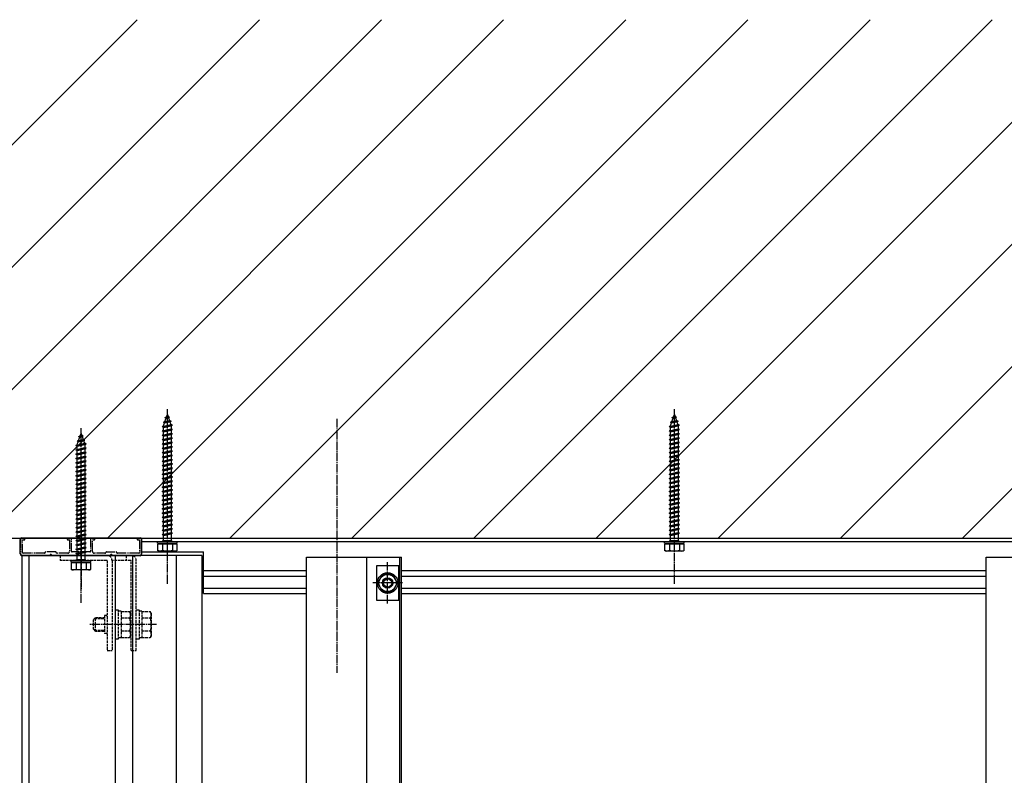
# Model space of a CAD drawing. Extents: x 0 to 22176, y 0 to 35911.
# Drawn here: x 10669 to 11238, y 11995 to 12433 of the extents above; entities that cross this region are included whole.
import ezdxf

# ---------------------------------------------------------------- set-up
doc = ezdxf.new("R2010")
doc.units = 0
for name, pattern in [('YCENTER_1', [13, 10, -1, 1, -1]), ('YDIVIDE_1', [15, 10, -1, 1, -1, 1, -1]), ('YHIDDEN_1', [4, 3, -1])]:
    doc.linetypes.add(name, pattern=pattern)
doc.layers.add('YKK_A1', color=4, linetype='CONTINUOUS')
doc.layers.add('YKK_Z1', color=7, linetype='CONTINUOUS')

msp = doc.modelspace()

# ---------------------------------------------------------------- linework, layer by layer
at = {"layer": 'YKK_A1', "linetype": 'Continuous', "ltscale": 0.5}
for p, q in [((10753.53, 12202.82), (10754, 12204.17)), ((10754, 12204.17), (10754.4, 12203.01)), ((11047.03, 12202.82), (11047.5, 12204.17)), ((11047.5, 12204.17), (11047.9, 12203.01)), ((10751.69, 12199.76), (10756.12, 12200.31)), ((10751.69, 12199.76), (10752.6, 12200.11)), ((10751.69, 12199.76), (10752.32, 12199.3)), ((10751.75, 12197.64), (10752.32, 12199.3)), ((10751.75, 12197.42), (10756.25, 12198.42)), ((10752.32, 12199.3), (10755.44, 12199.99)), ((10752.59, 12202.37), (10753.53, 12202.82)), ((10752.59, 12202.37), (10755.3, 12202.71)), ((10752.59, 12202.37), (10753.25, 12202.01)), ((10752.6, 12200.11), (10753.25, 12202.01)), ((10752.6, 12200.11), (10755.2, 12200.69)), ((10753.25, 12202.01), (10754.64, 12202.31)), ((10753.53, 12202.82), (10754.4, 12203.01)), ((10755.3, 12202.71), (10754.4, 12203.01)), ((10755.3, 12202.71), (10754.64, 12202.31)), ((10754.64, 12202.31), (10755.2, 12200.69)), ((10756.12, 12200.31), (10755.2, 12200.69)), ((10756.12, 12200.31), (10755.44, 12199.99)), ((10755.44, 12199.99), (10756, 12198.37)), ((10757, 12197.92), (10756.25, 12198.42)), ((11045.19, 12199.76), (11049.62, 12200.31)), ((11045.19, 12199.76), (11046.1, 12200.11)), ((11045.19, 12199.76), (11045.82, 12199.3)), ((11045.25, 12197.64), (11045.82, 12199.3)), ((11045.25, 12197.42), (11049.75, 12198.42)), ((11045.82, 12199.3), (11048.94, 12199.99)), ((11046.09, 12202.37), (11047.03, 12202.82)), ((11046.09, 12202.37), (11048.8, 12202.71)), ((11046.09, 12202.37), (11046.75, 12202.01)), ((11046.1, 12200.11), (11046.75, 12202.01)), ((11046.1, 12200.11), (11048.7, 12200.69)), ((11046.75, 12202.01), (11048.14, 12202.31)), ((11047.03, 12202.82), (11047.9, 12203.01)), ((11048.8, 12202.71), (11047.9, 12203.01)), ((11048.8, 12202.71), (11048.14, 12202.31)), ((11048.14, 12202.31), (11048.7, 12200.69)), ((11049.62, 12200.31), (11048.7, 12200.69)), ((11049.62, 12200.31), (11048.94, 12199.99)), ((11048.94, 12199.99), (11049.5, 12198.37)), ((11050.5, 12197.92), (11049.75, 12198.42)), ((10703.53, 12191.92), (10704, 12193.27)), ((10704, 12193.27), (10704.4, 12192.11)), ((10751, 12197.17), (10757, 12197.92)), ((10751, 12197.17), (10751.75, 12197.42)), ((10751.75, 12196.67), (10751, 12197.17)), ((10751, 12194.67), (10757, 12195.42)), ((10751, 12194.67), (10751.75, 12194.92)), ((10751.75, 12194.17), (10751, 12194.67)), ((10751, 12192.17), (10757, 12192.92)), ((10751, 12192.17), (10751.75, 12192.42)), ((10751.75, 12196.67), (10756.25, 12197.67)), ((10751.75, 12197.42), (10751.75, 12197.64)), ((10751.75, 12194.92), (10751.75, 12196.67)), ((10751.75, 12194.92), (10756.25, 12195.92)), ((10751.75, 12194.17), (10756.25, 12195.17)), ((10751.75, 12192.42), (10751.75, 12194.17)), ((10751.75, 12192.42), (10756.25, 12193.42)), ((10751.75, 12191.67), (10756.25, 12192.67)), ((10756.24, 12197.67), (10756.25, 12197.64)), ((10756.25, 12197.67), (10757, 12197.92)), ((10756.25, 12197.64), (10756.25, 12195.92)), ((10757, 12195.42), (10756.25, 12195.92)), ((10756.25, 12195.17), (10757, 12195.42)), ((10756.25, 12195.17), (10756.25, 12193.42)), ((10757, 12192.92), (10756.25, 12193.42)), ((10756.25, 12192.67), (10757, 12192.92)), ((10756.25, 12192.67), (10756.25, 12190.92)), ((11044.5, 12197.17), (11050.5, 12197.92)), ((11044.5, 12197.17), (11045.25, 12197.42)), ((11045.25, 12196.67), (11044.5, 12197.17)), ((11044.5, 12194.67), (11050.5, 12195.42)), ((11044.5, 12194.67), (11045.25, 12194.92)), ((11045.25, 12194.17), (11044.5, 12194.67)), ((11044.5, 12192.17), (11050.5, 12192.92)), ((11044.5, 12192.17), (11045.25, 12192.42)), ((11045.25, 12196.67), (11049.75, 12197.67)), ((11045.25, 12197.42), (11045.25, 12197.64)), ((11045.25, 12194.92), (11045.25, 12196.67)), ((11045.25, 12194.92), (11049.75, 12195.92)), ((11045.25, 12194.17), (11049.75, 12195.17)), ((11045.25, 12192.42), (11045.25, 12194.17)), ((11045.25, 12192.42), (11049.75, 12193.42)), ((11045.25, 12191.67), (11049.75, 12192.67)), ((11049.74, 12197.67), (11049.75, 12197.64)), ((11049.75, 12197.67), (11050.5, 12197.92)), ((11049.75, 12197.64), (11049.75, 12195.92)), ((11050.5, 12195.42), (11049.75, 12195.92)), ((11049.75, 12195.17), (11050.5, 12195.42)), ((11049.75, 12195.17), (11049.75, 12193.42)), ((11050.5, 12192.92), (11049.75, 12193.42)), ((11049.75, 12192.67), (11050.5, 12192.92)), ((11049.75, 12192.67), (11049.75, 12190.92)), ((10701, 12186.27), (10707, 12187.02)), ((10701.69, 12188.86), (10706.12, 12189.41)), ((10701.69, 12188.86), (10702.6, 12189.21)), ((10701.69, 12188.86), (10702.32, 12188.4)), ((10701.75, 12186.74), (10702.32, 12188.4)), ((10701.75, 12186.52), (10706.25, 12187.52)), ((10701.75, 12185.77), (10706.25, 12186.77)), ((10701.75, 12186.52), (10701.75, 12186.74)), ((10702.32, 12188.4), (10705.44, 12189.09)), ((10702.59, 12191.47), (10703.53, 12191.92)), ((10702.59, 12191.47), (10705.3, 12191.81)), ((10702.59, 12191.47), (10703.25, 12191.11)), ((10702.6, 12189.21), (10703.25, 12191.11)), ((10702.6, 12189.21), (10705.2, 12189.79)), ((10703.25, 12191.11), (10704.64, 12191.41)), ((10703.53, 12191.92), (10704.4, 12192.11)), ((10705.3, 12191.81), (10704.4, 12192.11)), ((10705.3, 12191.81), (10704.64, 12191.41)), ((10704.64, 12191.41), (10705.2, 12189.79)), ((10706.12, 12189.41), (10705.2, 12189.79)), ((10706.12, 12189.41), (10705.44, 12189.09)), ((10705.44, 12189.09), (10706, 12187.47)), ((10706.24, 12186.77), (10706.25, 12186.74)), ((10707, 12187.02), (10706.25, 12187.52)), ((10706.25, 12186.77), (10707, 12187.02)), ((10706.25, 12186.74), (10706.25, 12185.02)), ((10751.75, 12191.67), (10751, 12192.17)), ((10751, 12189.67), (10757, 12190.42)), ((10751, 12189.67), (10751.75, 12189.92)), ((10751.75, 12189.17), (10751, 12189.67)), ((10751, 12187.17), (10757, 12187.92)), ((10751, 12187.17), (10751.75, 12187.42)), ((10751.75, 12186.67), (10751, 12187.17)), ((10751.75, 12189.92), (10751.75, 12191.67)), ((10751.75, 12189.92), (10756.25, 12190.92)), ((10751.75, 12189.17), (10756.25, 12190.17)), ((10751.75, 12187.42), (10751.75, 12189.17)), ((10751.75, 12187.42), (10756.25, 12188.42)), ((10751.75, 12186.67), (10756.25, 12187.67)), ((10751.75, 12184.92), (10751.75, 12186.67)), ((10757, 12190.42), (10756.25, 12190.92)), ((10756.25, 12190.17), (10757, 12190.42)), ((10756.25, 12190.17), (10756.25, 12188.42)), ((10757, 12187.92), (10756.25, 12188.42)), ((10756.25, 12187.67), (10757, 12187.92)), ((10756.25, 12187.67), (10756.25, 12185.92)), ((11045.25, 12191.67), (11044.5, 12192.17)), ((11044.5, 12189.67), (11050.5, 12190.42)), ((11044.5, 12189.67), (11045.25, 12189.92)), ((11045.25, 12189.17), (11044.5, 12189.67)), ((11044.5, 12187.17), (11050.5, 12187.92)), ((11044.5, 12187.17), (11045.25, 12187.42)), ((11045.25, 12186.67), (11044.5, 12187.17)), ((11045.25, 12189.92), (11045.25, 12191.67)), ((11045.25, 12189.92), (11049.75, 12190.92)), ((11045.25, 12189.17), (11049.75, 12190.17)), ((11045.25, 12187.42), (11045.25, 12189.17)), ((11045.25, 12187.42), (11049.75, 12188.42)), ((11045.25, 12186.67), (11049.75, 12187.67)), ((11045.25, 12184.92), (11045.25, 12186.67)), ((11050.5, 12190.42), (11049.75, 12190.92)), ((11049.75, 12190.17), (11050.5, 12190.42)), ((11049.75, 12190.17), (11049.75, 12188.42)), ((11050.5, 12187.92), (11049.75, 12188.42)), ((11049.75, 12187.67), (11050.5, 12187.92)), ((11049.75, 12187.67), (11049.75, 12185.92)), ((10701, 12186.27), (10701.75, 12186.52)), ((10701.75, 12185.77), (10701, 12186.27)), ((10701, 12183.77), (10707, 12184.52)), ((10701, 12183.77), (10701.75, 12184.02)), ((10701.75, 12183.27), (10701, 12183.77)), ((10701, 12181.27), (10707, 12182.02)), ((10701, 12181.27), (10701.75, 12181.52)), ((10701.75, 12180.77), (10701, 12181.27)), ((10701.75, 12184.02), (10701.75, 12185.77)), ((10701.75, 12184.02), (10706.25, 12185.02)), ((10701.75, 12183.27), (10706.25, 12184.27)), ((10701.75, 12181.52), (10701.75, 12183.27)), ((10701.75, 12181.52), (10706.25, 12182.52)), ((10701.75, 12180.77), (10706.25, 12181.77)), ((10707, 12184.52), (10706.25, 12185.02)), ((10706.25, 12184.27), (10707, 12184.52)), ((10706.25, 12184.27), (10706.25, 12182.52)), ((10707, 12182.02), (10706.25, 12182.52)), ((10706.25, 12181.77), (10707, 12182.02)), ((10706.25, 12181.77), (10706.25, 12180.02)), ((10751, 12184.67), (10757, 12185.42)), ((10751, 12184.67), (10751.75, 12184.92)), ((10751.75, 12184.17), (10751, 12184.67)), ((10751, 12182.17), (10757, 12182.92)), ((10751, 12182.17), (10751.75, 12182.42)), ((10751.75, 12181.67), (10751, 12182.17)), ((10751.75, 12184.92), (10756.25, 12185.92)), ((10751.75, 12184.17), (10756.25, 12185.17)), ((10751.75, 12182.42), (10751.75, 12184.17)), ((10751.75, 12182.42), (10756.25, 12183.42)), ((10751.75, 12181.67), (10756.25, 12182.67)), ((10751.75, 12179.92), (10751.75, 12181.67)), ((10751.75, 12179.92), (10756.25, 12180.92)), ((10757, 12185.42), (10756.25, 12185.92)), ((10756.25, 12185.17), (10757, 12185.42)), ((10756.25, 12185.17), (10756.25, 12183.42)), ((10757, 12182.92), (10756.25, 12183.42)), ((10756.25, 12182.67), (10757, 12182.92)), ((10756.25, 12182.67), (10756.25, 12180.92)), ((10757, 12180.42), (10756.25, 12180.92)), ((11044.5, 12184.67), (11050.5, 12185.42)), ((11044.5, 12184.67), (11045.25, 12184.92)), ((11045.25, 12184.17), (11044.5, 12184.67)), ((11044.5, 12182.17), (11050.5, 12182.92)), ((11044.5, 12182.17), (11045.25, 12182.42)), ((11045.25, 12181.67), (11044.5, 12182.17)), ((11045.25, 12184.92), (11049.75, 12185.92)), ((11045.25, 12184.17), (11049.75, 12185.17)), ((11045.25, 12182.42), (11045.25, 12184.17)), ((11045.25, 12182.42), (11049.75, 12183.42)), ((11045.25, 12181.67), (11049.75, 12182.67)), ((11045.25, 12179.92), (11045.25, 12181.67)), ((11045.25, 12179.92), (11049.75, 12180.92)), ((11050.5, 12185.42), (11049.75, 12185.92)), ((11049.75, 12185.17), (11050.5, 12185.42)), ((11049.75, 12185.17), (11049.75, 12183.42)), ((11050.5, 12182.92), (11049.75, 12183.42)), ((11049.75, 12182.67), (11050.5, 12182.92)), ((11049.75, 12182.67), (11049.75, 12180.92)), ((11050.5, 12180.42), (11049.75, 12180.92)), ((10701, 12178.77), (10707, 12179.52)), ((10701, 12178.77), (10701.75, 12179.02)), ((10701.75, 12178.27), (10701, 12178.77)), ((10701, 12176.27), (10707, 12177.02)), ((10701, 12176.27), (10701.75, 12176.52)), ((10701.75, 12175.77), (10701, 12176.27)), ((10701.75, 12179.02), (10701.75, 12180.77)), ((10701.75, 12179.02), (10706.25, 12180.02)), ((10701.75, 12178.27), (10706.25, 12179.27)), ((10701.75, 12176.52), (10701.75, 12178.27)), ((10701.75, 12176.52), (10706.25, 12177.52)), ((10701.75, 12175.77), (10706.25, 12176.77)), ((10701.75, 12174.02), (10701.75, 12175.77)), ((10707, 12179.52), (10706.25, 12180.02)), ((10706.25, 12179.27), (10707, 12179.52)), ((10706.25, 12179.27), (10706.25, 12177.52)), ((10707, 12177.02), (10706.25, 12177.52)), ((10706.25, 12176.77), (10707, 12177.02)), ((10706.25, 12176.77), (10706.25, 12175.02)), ((10751, 12179.67), (10757, 12180.42)), ((10751, 12179.67), (10751.75, 12179.92)), ((10751.75, 12179.17), (10751, 12179.67)), ((10751, 12177.17), (10757, 12177.92)), ((10751, 12177.17), (10751.75, 12177.42)), ((10751.75, 12176.67), (10751, 12177.17)), ((10751, 12174.67), (10757, 12175.42)), ((10751.75, 12179.17), (10756.25, 12180.17)), ((10751.75, 12177.42), (10751.75, 12179.17)), ((10751.75, 12177.42), (10756.25, 12178.42)), ((10751.75, 12176.67), (10756.25, 12177.67)), ((10751.75, 12174.92), (10751.75, 12176.67)), ((10751.75, 12174.92), (10756.25, 12175.92)), ((10751.75, 12174.17), (10756.25, 12175.17)), ((10756.25, 12180.17), (10757, 12180.42)), ((10756.25, 12180.17), (10756.25, 12178.42)), ((10757, 12177.92), (10756.25, 12178.42)), ((10756.25, 12177.67), (10757, 12177.92)), ((10756.25, 12177.67), (10756.25, 12175.92)), ((10757, 12175.42), (10756.25, 12175.92)), ((10756.25, 12175.17), (10757, 12175.42)), ((10756.25, 12175.17), (10756.25, 12173.42)), ((11044.5, 12179.67), (11050.5, 12180.42)), ((11044.5, 12179.67), (11045.25, 12179.92)), ((11045.25, 12179.17), (11044.5, 12179.67)), ((11044.5, 12177.17), (11050.5, 12177.92)), ((11044.5, 12177.17), (11045.25, 12177.42)), ((11045.25, 12176.67), (11044.5, 12177.17)), ((11044.5, 12174.67), (11050.5, 12175.42)), ((11045.25, 12179.17), (11049.75, 12180.17)), ((11045.25, 12177.42), (11045.25, 12179.17)), ((11045.25, 12177.42), (11049.75, 12178.42)), ((11045.25, 12176.67), (11049.75, 12177.67)), ((11045.25, 12174.92), (11045.25, 12176.67)), ((11045.25, 12174.92), (11049.75, 12175.92)), ((11045.25, 12174.17), (11049.75, 12175.17)), ((11049.75, 12180.17), (11050.5, 12180.42)), ((11049.75, 12180.17), (11049.75, 12178.42)), ((11050.5, 12177.92), (11049.75, 12178.42)), ((11049.75, 12177.67), (11050.5, 12177.92)), ((11049.75, 12177.67), (11049.75, 12175.92)), ((11050.5, 12175.42), (11049.75, 12175.92)), ((11049.75, 12175.17), (11050.5, 12175.42)), ((11049.75, 12175.17), (11049.75, 12173.42)), ((10701, 12173.77), (10707, 12174.52)), ((10701, 12173.77), (10701.75, 12174.02)), ((10701.75, 12173.27), (10701, 12173.77)), ((10701, 12171.27), (10707, 12172.02)), ((10701, 12171.27), (10701.75, 12171.52)), ((10701.75, 12170.77), (10701, 12171.27)), ((10701, 12168.77), (10707, 12169.52)), ((10701.75, 12174.02), (10706.25, 12175.02)), ((10701.75, 12173.27), (10706.25, 12174.27)), ((10701.75, 12171.52), (10701.75, 12173.27)), ((10701.75, 12171.52), (10706.25, 12172.52)), ((10701.75, 12170.77), (10706.25, 12171.77)), ((10701.75, 12169.02), (10701.75, 12170.77)), ((10701.75, 12169.02), (10706.25, 12170.02)), ((10707, 12174.52), (10706.25, 12175.02)), ((10706.25, 12174.27), (10707, 12174.52)), ((10706.25, 12174.27), (10706.25, 12172.52)), ((10707, 12172.02), (10706.25, 12172.52)), ((10706.25, 12171.77), (10707, 12172.02)), ((10706.25, 12171.77), (10706.25, 12170.02)), ((10707, 12169.52), (10706.25, 12170.02)), ((10706.25, 12169.27), (10707, 12169.52)), ((10751, 12174.67), (10751.75, 12174.92)), ((10751.75, 12174.17), (10751, 12174.67)), ((10751, 12172.17), (10757, 12172.92)), ((10751, 12172.17), (10751.75, 12172.42)), ((10751.75, 12171.67), (10751, 12172.17)), ((10751, 12169.67), (10757, 12170.42)), ((10751, 12169.67), (10751.75, 12169.92)), ((10751.75, 12169.17), (10751, 12169.67)), ((10751.75, 12172.42), (10751.75, 12174.17)), ((10751.75, 12172.42), (10756.25, 12173.42)), ((10751.75, 12171.67), (10756.25, 12172.67)), ((10751.75, 12169.92), (10751.75, 12171.67)), ((10751.75, 12169.92), (10756.25, 12170.92)), ((10751.75, 12169.17), (10756.25, 12170.17)), ((10757, 12172.92), (10756.25, 12173.42)), ((10756.25, 12172.67), (10757, 12172.92)), ((10756.25, 12172.67), (10756.25, 12170.92)), ((10757, 12170.42), (10756.25, 12170.92)), ((10756.25, 12170.17), (10757, 12170.42)), ((10756.25, 12170.17), (10756.25, 12168.42)), ((11044.5, 12174.67), (11045.25, 12174.92)), ((11045.25, 12174.17), (11044.5, 12174.67)), ((11044.5, 12172.17), (11050.5, 12172.92)), ((11044.5, 12172.17), (11045.25, 12172.42)), ((11045.25, 12171.67), (11044.5, 12172.17)), ((11044.5, 12169.67), (11050.5, 12170.42)), ((11044.5, 12169.67), (11045.25, 12169.92)), ((11045.25, 12169.17), (11044.5, 12169.67)), ((11045.25, 12172.42), (11045.25, 12174.17)), ((11045.25, 12172.42), (11049.75, 12173.42)), ((11045.25, 12171.67), (11049.75, 12172.67)), ((11045.25, 12169.92), (11045.25, 12171.67)), ((11045.25, 12169.92), (11049.75, 12170.92)), ((11045.25, 12169.17), (11049.75, 12170.17)), ((11050.5, 12172.92), (11049.75, 12173.42)), ((11049.75, 12172.67), (11050.5, 12172.92)), ((11049.75, 12172.67), (11049.75, 12170.92)), ((11050.5, 12170.42), (11049.75, 12170.92)), ((11049.75, 12170.17), (11050.5, 12170.42)), ((11049.75, 12170.17), (11049.75, 12168.42)), ((10701, 12168.77), (10701.75, 12169.02)), ((10701.75, 12168.27), (10701, 12168.77)), ((10701, 12166.27), (10707, 12167.02)), ((10701, 12166.27), (10701.75, 12166.52)), ((10701.75, 12165.77), (10701, 12166.27)), ((10701, 12163.77), (10707, 12164.52)), ((10701, 12163.77), (10701.75, 12164.02)), ((10701.75, 12163.27), (10701, 12163.77)), ((10701.75, 12168.27), (10706.25, 12169.27)), ((10701.75, 12166.52), (10701.75, 12168.27)), ((10701.75, 12166.52), (10706.25, 12167.52)), ((10701.75, 12165.77), (10706.25, 12166.77)), ((10701.75, 12164.02), (10701.75, 12165.77)), ((10701.75, 12164.02), (10706.25, 12165.02)), ((10701.75, 12163.27), (10706.25, 12164.27)), ((10706.25, 12169.27), (10706.25, 12167.52)), ((10707, 12167.02), (10706.25, 12167.52)), ((10706.25, 12166.77), (10707, 12167.02)), ((10706.25, 12166.77), (10706.25, 12165.02)), ((10707, 12164.52), (10706.25, 12165.02)), ((10706.25, 12164.27), (10707, 12164.52)), ((10706.25, 12164.27), (10706.25, 12162.52)), ((10751, 12167.17), (10757, 12167.92)), ((10751, 12167.17), (10751.75, 12167.42)), ((10751.75, 12166.67), (10751, 12167.17)), ((10751, 12164.67), (10757, 12165.42)), ((10751, 12164.67), (10751.75, 12164.92)), ((10751.75, 12164.17), (10751, 12164.67)), ((10751.75, 12167.42), (10751.75, 12169.17)), ((10751.75, 12167.42), (10756.25, 12168.42)), ((10751.75, 12166.67), (10756.25, 12167.67)), ((10751.75, 12164.92), (10751.75, 12166.67)), ((10751.75, 12164.92), (10756.25, 12165.92)), ((10751.75, 12164.17), (10756.25, 12165.17)), ((10751.75, 12162.42), (10751.75, 12164.17)), ((10757, 12167.92), (10756.25, 12168.42)), ((10756.25, 12167.67), (10757, 12167.92)), ((10756.25, 12167.67), (10756.25, 12165.92)), ((10757, 12165.42), (10756.25, 12165.92)), ((10756.25, 12165.17), (10757, 12165.42)), ((10756.25, 12165.17), (10756.25, 12163.42)), ((11044.5, 12167.17), (11050.5, 12167.92)), ((11044.5, 12167.17), (11045.25, 12167.42)), ((11045.25, 12166.67), (11044.5, 12167.17)), ((11044.5, 12164.67), (11050.5, 12165.42)), ((11044.5, 12164.67), (11045.25, 12164.92)), ((11045.25, 12164.17), (11044.5, 12164.67)), ((11045.25, 12167.42), (11045.25, 12169.17)), ((11045.25, 12167.42), (11049.75, 12168.42)), ((11045.25, 12166.67), (11049.75, 12167.67)), ((11045.25, 12164.92), (11045.25, 12166.67)), ((11045.25, 12164.92), (11049.75, 12165.92)), ((11045.25, 12164.17), (11049.75, 12165.17)), ((11045.25, 12162.42), (11045.25, 12164.17)), ((11050.5, 12167.92), (11049.75, 12168.42)), ((11049.75, 12167.67), (11050.5, 12167.92)), ((11049.75, 12167.67), (11049.75, 12165.92)), ((11050.5, 12165.42), (11049.75, 12165.92)), ((11049.75, 12165.17), (11050.5, 12165.42)), ((11049.75, 12165.17), (11049.75, 12163.42)), ((10701, 12161.27), (10707, 12162.02)), ((10701, 12161.27), (10701.75, 12161.52)), ((10701.75, 12160.77), (10701, 12161.27)), ((10701, 12158.77), (10707, 12159.52)), ((10701, 12158.77), (10701.75, 12159.02)), ((10701.75, 12158.27), (10701, 12158.77)), ((10701.75, 12161.52), (10701.75, 12163.27)), ((10701.75, 12161.52), (10706.25, 12162.52)), ((10701.75, 12160.77), (10706.25, 12161.77)), ((10701.75, 12159.02), (10701.75, 12160.77)), ((10701.75, 12159.02), (10706.25, 12160.02)), ((10701.75, 12158.27), (10706.25, 12159.27)), ((10701.75, 12156.52), (10701.75, 12158.27)), ((10707, 12162.02), (10706.25, 12162.52)), ((10706.25, 12161.77), (10707, 12162.02)), ((10706.25, 12161.77), (10706.25, 12160.02)), ((10707, 12159.52), (10706.25, 12160.02)), ((10706.25, 12159.27), (10707, 12159.52)), ((10706.25, 12159.27), (10706.25, 12157.52)), ((10751, 12162.17), (10757, 12162.92)), ((10751, 12162.17), (10751.75, 12162.42)), ((10751.75, 12161.67), (10751, 12162.17)), ((10751, 12159.67), (10757, 12160.42)), ((10751, 12159.67), (10751.75, 12159.92)), ((10751.75, 12159.17), (10751, 12159.67)), ((10751.75, 12162.42), (10756.25, 12163.42)), ((10751.75, 12161.67), (10756.25, 12162.67)), ((10751.75, 12159.92), (10751.75, 12161.67)), ((10751.75, 12159.92), (10756.25, 12160.92)), ((10751.75, 12159.17), (10756.25, 12160.17)), ((10751.75, 12157.42), (10751.75, 12159.17)), ((10751.75, 12157.42), (10756.25, 12158.42)), ((10757, 12162.92), (10756.25, 12163.42)), ((10756.25, 12162.67), (10757, 12162.92)), ((10756.25, 12162.67), (10756.25, 12160.92)), ((10757, 12160.42), (10756.25, 12160.92)), ((10756.25, 12160.17), (10757, 12160.42)), ((10756.25, 12160.17), (10756.25, 12158.42)), ((10757, 12157.92), (10756.25, 12158.42)), ((11044.5, 12162.17), (11050.5, 12162.92)), ((11044.5, 12162.17), (11045.25, 12162.42)), ((11045.25, 12161.67), (11044.5, 12162.17)), ((11044.5, 12159.67), (11050.5, 12160.42)), ((11044.5, 12159.67), (11045.25, 12159.92)), ((11045.25, 12159.17), (11044.5, 12159.67)), ((11045.25, 12162.42), (11049.75, 12163.42)), ((11045.25, 12161.67), (11049.75, 12162.67)), ((11045.25, 12159.92), (11045.25, 12161.67)), ((11045.25, 12159.92), (11049.75, 12160.92)), ((11045.25, 12159.17), (11049.75, 12160.17)), ((11045.25, 12157.42), (11045.25, 12159.17)), ((11045.25, 12157.42), (11049.75, 12158.42)), ((11050.5, 12162.92), (11049.75, 12163.42)), ((11049.75, 12162.67), (11050.5, 12162.92)), ((11049.75, 12162.67), (11049.75, 12160.92)), ((11050.5, 12160.42), (11049.75, 12160.92)), ((11049.75, 12160.17), (11050.5, 12160.42)), ((11049.75, 12160.17), (11049.75, 12158.42)), ((11050.5, 12157.92), (11049.75, 12158.42)), ((10701, 12156.27), (10707, 12157.02)), ((10701, 12156.27), (10701.75, 12156.52)), ((10701.75, 12155.77), (10701, 12156.27)), ((10701, 12153.77), (10707, 12154.52)), ((10701, 12153.77), (10701.75, 12154.02)), ((10701.75, 12153.27), (10701, 12153.77)), ((10701.75, 12156.52), (10706.25, 12157.52)), ((10701.75, 12155.77), (10706.25, 12156.77)), ((10701.75, 12154.02), (10701.75, 12155.77)), ((10701.75, 12154.02), (10706.25, 12155.02)), ((10701.75, 12153.27), (10706.25, 12154.27)), ((10701.75, 12151.52), (10701.75, 12153.27)), ((10701.75, 12151.52), (10706.25, 12152.52)), ((10707, 12157.02), (10706.25, 12157.52)), ((10706.25, 12156.77), (10707, 12157.02)), ((10706.25, 12156.77), (10706.25, 12155.02)), ((10707, 12154.52), (10706.25, 12155.02)), ((10706.25, 12154.27), (10707, 12154.52)), ((10706.25, 12154.27), (10706.25, 12152.52)), ((10707, 12152.02), (10706.25, 12152.52)), ((10751, 12157.17), (10757, 12157.92)), ((10751, 12157.17), (10751.75, 12157.42)), ((10751.75, 12156.67), (10751, 12157.17)), ((10751, 12154.67), (10757, 12155.42)), ((10751, 12154.67), (10751.75, 12154.92)), ((10751.75, 12154.17), (10751, 12154.67)), ((10751, 12152.17), (10757, 12152.92)), ((10751, 12152.17), (10751.75, 12152.42)), ((10751.75, 12156.67), (10756.25, 12157.67)), ((10751.75, 12154.92), (10751.75, 12156.67)), ((10751.75, 12154.92), (10756.25, 12155.92)), ((10751.75, 12154.17), (10756.25, 12155.17)), ((10751.75, 12152.42), (10751.75, 12154.17)), ((10751.75, 12152.42), (10756.25, 12153.42)), ((10751.75, 12151.67), (10756.25, 12152.67)), ((10756.25, 12157.67), (10757, 12157.92)), ((10756.25, 12157.67), (10756.25, 12155.92)), ((10757, 12155.42), (10756.25, 12155.92)), ((10756.25, 12155.17), (10757, 12155.42)), ((10756.25, 12155.17), (10756.25, 12153.42)), ((10757, 12152.92), (10756.25, 12153.42)), ((10756.25, 12152.67), (10757, 12152.92)), ((10756.25, 12152.67), (10756.25, 12150.92)), ((11044.5, 12157.17), (11050.5, 12157.92)), ((11044.5, 12157.17), (11045.25, 12157.42)), ((11045.25, 12156.67), (11044.5, 12157.17)), ((11044.5, 12154.67), (11050.5, 12155.42)), ((11044.5, 12154.67), (11045.25, 12154.92)), ((11045.25, 12154.17), (11044.5, 12154.67)), ((11044.5, 12152.17), (11050.5, 12152.92)), ((11044.5, 12152.17), (11045.25, 12152.42)), ((11045.25, 12156.67), (11049.75, 12157.67)), ((11045.25, 12154.92), (11045.25, 12156.67)), ((11045.25, 12154.92), (11049.75, 12155.92)), ((11045.25, 12154.17), (11049.75, 12155.17)), ((11045.25, 12152.42), (11045.25, 12154.17)), ((11045.25, 12152.42), (11049.75, 12153.42)), ((11045.25, 12151.67), (11049.75, 12152.67)), ((11049.75, 12157.67), (11050.5, 12157.92)), ((11049.75, 12157.67), (11049.75, 12155.92)), ((11050.5, 12155.42), (11049.75, 12155.92)), ((11049.75, 12155.17), (11050.5, 12155.42)), ((11049.75, 12155.17), (11049.75, 12153.42)), ((11050.5, 12152.92), (11049.75, 12153.42)), ((11049.75, 12152.67), (11050.5, 12152.92)), ((11049.75, 12152.67), (11049.75, 12150.92)), ((10701, 12151.27), (10707, 12152.02)), ((10701, 12151.27), (10701.75, 12151.52)), ((10701.75, 12150.77), (10701, 12151.27)), ((10701, 12148.77), (10707, 12149.52)), ((10701, 12148.77), (10701.75, 12149.02)), ((10701.75, 12148.27), (10701, 12148.77)), ((10701, 12146.27), (10707, 12147.02)), ((10701.75, 12150.77), (10706.25, 12151.77)), ((10701.75, 12149.02), (10701.75, 12150.77)), ((10701.75, 12149.02), (10706.25, 12150.02)), ((10701.75, 12148.27), (10706.25, 12149.27)), ((10701.75, 12146.52), (10701.75, 12148.27)), ((10701.75, 12146.52), (10706.25, 12147.52)), ((10701.75, 12145.77), (10706.25, 12146.77)), ((10706.25, 12151.77), (10707, 12152.02)), ((10706.25, 12151.77), (10706.25, 12150.02)), ((10707, 12149.52), (10706.25, 12150.02)), ((10706.25, 12149.27), (10707, 12149.52)), ((10706.25, 12149.27), (10706.25, 12147.52)), ((10707, 12147.02), (10706.25, 12147.52)), ((10706.25, 12146.77), (10707, 12147.02)), ((10706.25, 12146.77), (10706.25, 12145.02)), ((10751.75, 12151.67), (10751, 12152.17)), ((10751, 12149.67), (10757, 12150.42)), ((10751, 12149.67), (10751.75, 12149.92)), ((10751.75, 12149.17), (10751, 12149.67)), ((10751, 12147.17), (10757, 12147.92)), ((10751, 12147.17), (10751.75, 12147.42)), ((10751.75, 12146.67), (10751, 12147.17)), ((10751.75, 12149.92), (10751.75, 12151.67)), ((10751.75, 12149.92), (10756.25, 12150.92)), ((10751.75, 12149.17), (10756.25, 12150.17)), ((10751.75, 12147.42), (10751.75, 12149.17)), ((10751.75, 12147.42), (10756.25, 12148.42)), ((10751.75, 12146.67), (10756.25, 12147.67)), ((10751.75, 12144.92), (10751.75, 12146.67)), ((10757, 12150.42), (10756.25, 12150.92)), ((10756.25, 12150.17), (10757, 12150.42)), ((10756.25, 12150.17), (10756.25, 12148.42)), ((10757, 12147.92), (10756.25, 12148.42)), ((10756.25, 12147.67), (10757, 12147.92)), ((10756.25, 12147.67), (10756.25, 12145.92)), ((11045.25, 12151.67), (11044.5, 12152.17)), ((11044.5, 12149.67), (11050.5, 12150.42)), ((11044.5, 12149.67), (11045.25, 12149.92)), ((11045.25, 12149.17), (11044.5, 12149.67)), ((11044.5, 12147.17), (11050.5, 12147.92)), ((11044.5, 12147.17), (11045.25, 12147.42)), ((11045.25, 12146.67), (11044.5, 12147.17)), ((11045.25, 12149.92), (11045.25, 12151.67)), ((11045.25, 12149.92), (11049.75, 12150.92)), ((11045.25, 12149.17), (11049.75, 12150.17)), ((11045.25, 12147.42), (11045.25, 12149.17)), ((11045.25, 12147.42), (11049.75, 12148.42)), ((11045.25, 12146.67), (11049.75, 12147.67)), ((11045.25, 12144.92), (11045.25, 12146.67)), ((11050.5, 12150.42), (11049.75, 12150.92)), ((11049.75, 12150.17), (11050.5, 12150.42)), ((11049.75, 12150.17), (11049.75, 12148.42)), ((11050.5, 12147.92), (11049.75, 12148.42)), ((11049.75, 12147.67), (11050.5, 12147.92)), ((11049.75, 12147.67), (11049.75, 12145.92)), ((10701, 12146.27), (10701.75, 12146.52)), ((10701.75, 12145.77), (10701, 12146.27)), ((10701, 12143.77), (10707, 12144.52)), ((10701, 12143.77), (10701.75, 12144.02)), ((10701.75, 12143.27), (10701, 12143.77)), ((10701, 12141.27), (10707, 12142.02)), ((10701, 12141.27), (10701.75, 12141.52)), ((10701.75, 12140.77), (10701, 12141.27)), ((10701.75, 12144.02), (10701.75, 12145.77)), ((10701.75, 12144.02), (10706.25, 12145.02)), ((10701.75, 12143.27), (10706.25, 12144.27)), ((10701.75, 12141.52), (10701.75, 12143.27)), ((10701.75, 12141.52), (10706.25, 12142.52)), ((10701.75, 12140.77), (10706.25, 12141.77)), ((10707, 12144.52), (10706.25, 12145.02)), ((10706.25, 12144.27), (10707, 12144.52)), ((10706.25, 12144.27), (10706.25, 12142.52)), ((10707, 12142.02), (10706.25, 12142.52)), ((10706.25, 12141.77), (10707, 12142.02)), ((10706.25, 12141.77), (10706.25, 12140.02)), ((10751, 12144.67), (10757, 12145.42)), ((10751, 12144.67), (10751.75, 12144.92)), ((10751.75, 12144.17), (10751, 12144.67)), ((10751, 12142.17), (10757, 12142.92)), ((10751, 12142.17), (10751.75, 12142.42)), ((10751.75, 12141.67), (10751, 12142.17)), ((10751.75, 12144.92), (10756.25, 12145.92)), ((10751.75, 12144.17), (10756.25, 12145.17)), ((10751.75, 12142.42), (10751.75, 12144.17)), ((10751.75, 12142.42), (10756.25, 12143.42)), ((10751.75, 12141.67), (10756.25, 12142.67)), ((10751.75, 12139.92), (10751.75, 12141.67)), ((10757, 12145.42), (10756.25, 12145.92)), ((10756.25, 12145.17), (10757, 12145.42)), ((10756.25, 12145.17), (10756.25, 12143.42)), ((10757, 12142.92), (10756.25, 12143.42)), ((10756.25, 12142.67), (10757, 12142.92)), ((10756.25, 12142.67), (10756.25, 12140.92)), ((11044.5, 12144.67), (11050.5, 12145.42)), ((11044.5, 12144.67), (11045.25, 12144.92)), ((11045.25, 12144.17), (11044.5, 12144.67)), ((11044.5, 12142.17), (11050.5, 12142.92)), ((11044.5, 12142.17), (11045.25, 12142.42)), ((11045.25, 12141.67), (11044.5, 12142.17)), ((11045.25, 12144.92), (11049.75, 12145.92)), ((11045.25, 12144.17), (11049.75, 12145.17)), ((11045.25, 12142.42), (11045.25, 12144.17)), ((11045.25, 12142.42), (11049.75, 12143.42)), ((11045.25, 12141.67), (11049.75, 12142.67)), ((11045.25, 12139.92), (11045.25, 12141.67)), ((11050.5, 12145.42), (11049.75, 12145.92)), ((11049.75, 12145.17), (11050.5, 12145.42)), ((11049.75, 12145.17), (11049.75, 12143.42)), ((11050.5, 12142.92), (11049.75, 12143.42)), ((11049.75, 12142.67), (11050.5, 12142.92)), ((11049.75, 12142.67), (11049.75, 12140.92)), ((10701, 12138.77), (10707, 12139.52)), ((10701, 12138.77), (10701.75, 12139.02)), ((10701.75, 12138.27), (10701, 12138.77)), ((10701, 12136.27), (10707, 12137.02)), ((10701, 12136.27), (10701.75, 12136.52)), ((10701.75, 12135.77), (10701, 12136.27)), ((10701.75, 12139.02), (10701.75, 12140.77)), ((10701.75, 12139.02), (10706.25, 12140.02)), ((10701.75, 12138.27), (10706.25, 12139.27)), ((10701.75, 12136.52), (10701.75, 12138.27)), ((10701.75, 12136.52), (10706.25, 12137.52)), ((10701.75, 12135.77), (10706.25, 12136.77)), ((10701.75, 12134.02), (10701.75, 12135.77)), ((10707, 12139.52), (10706.25, 12140.02)), ((10706.25, 12139.27), (10707, 12139.52)), ((10706.25, 12139.27), (10706.25, 12137.52)), ((10707, 12137.02), (10706.25, 12137.52)), ((10706.25, 12136.77), (10707, 12137.02)), ((10706.25, 12136.77), (10706.25, 12135.02)), ((10751, 12139.67), (10757, 12140.42)), ((10751, 12139.67), (10751.75, 12139.92)), ((10751.75, 12139.17), (10751, 12139.67)), ((10751, 12137.17), (10757, 12137.92)), ((10751, 12137.17), (10751.75, 12137.42)), ((10751.75, 12136.67), (10751, 12137.17)), ((10751, 12134.67), (10757, 12135.42)), ((10751.75, 12139.92), (10756.25, 12140.92)), ((10751.75, 12139.17), (10756.25, 12140.17)), ((10751.75, 12137.42), (10751.75, 12139.17)), ((10751.75, 12137.42), (10756.25, 12138.42)), ((10751.75, 12136.67), (10756.25, 12137.67)), ((10751.75, 12134.92), (10751.75, 12136.67)), ((10751.75, 12134.92), (10756.25, 12135.92)), ((10757, 12140.42), (10756.25, 12140.92)), ((10756.25, 12140.17), (10757, 12140.42)), ((10756.25, 12140.17), (10756.25, 12138.42)), ((10757, 12137.92), (10756.25, 12138.42)), ((10756.25, 12137.67), (10757, 12137.92)), ((10756.25, 12137.67), (10756.25, 12135.92)), ((10757, 12135.42), (10756.25, 12135.92)), ((10756.25, 12135.17), (10757, 12135.42)), ((11044.5, 12139.67), (11050.5, 12140.42)), ((11044.5, 12139.67), (11045.25, 12139.92)), ((11045.25, 12139.17), (11044.5, 12139.67)), ((11044.5, 12137.17), (11050.5, 12137.92)), ((11044.5, 12137.17), (11045.25, 12137.42)), ((11045.25, 12136.67), (11044.5, 12137.17)), ((11044.5, 12134.67), (11050.5, 12135.42)), ((11045.25, 12139.92), (11049.75, 12140.92)), ((11045.25, 12139.17), (11049.75, 12140.17)), ((11045.25, 12137.42), (11045.25, 12139.17)), ((11045.25, 12137.42), (11049.75, 12138.42)), ((11045.25, 12136.67), (11049.75, 12137.67)), ((11045.25, 12134.92), (11045.25, 12136.67)), ((11045.25, 12134.92), (11049.75, 12135.92)), ((11050.5, 12140.42), (11049.75, 12140.92)), ((11049.75, 12140.17), (11050.5, 12140.42)), ((11049.75, 12140.17), (11049.75, 12138.42)), ((11050.5, 12137.92), (11049.75, 12138.42)), ((11049.75, 12137.67), (11050.5, 12137.92)), ((11049.75, 12137.67), (11049.75, 12135.92)), ((11050.5, 12135.42), (11049.75, 12135.92)), ((11049.75, 12135.17), (11050.5, 12135.42)), ((10668.8, 12123.47), (10668.8, 12131.87)), ((10669.8, 12132.87), (10738.2, 12132.87)), ((10701, 12133.77), (10707, 12134.52)), ((10701, 12133.77), (10701.75, 12134.02)), ((10701.75, 12133.27), (10701, 12133.77)), ((10701, 12131.27), (10707, 12132.02)), ((10701, 12131.27), (10701.75, 12131.52)), ((10701.75, 12130.77), (10701, 12131.27)), ((10701.75, 12134.02), (10706.25, 12135.02)), ((10701.75, 12133.27), (10706.25, 12134.27)), ((10701.75, 12131.52), (10701.75, 12133.27)), ((10701.75, 12131.52), (10706.25, 12132.52)), ((10701.75, 12130.77), (10706.25, 12131.77)), ((10701.75, 12129.02), (10701.75, 12130.77)), ((10701.75, 12129.02), (10706.25, 12130.02)), ((10707, 12134.52), (10706.25, 12135.02)), ((10706.25, 12134.27), (10707, 12134.52)), ((10706.25, 12134.27), (10706.25, 12132.52)), ((10707, 12132.02), (10706.25, 12132.52)), ((10706.25, 12131.77), (10707, 12132.02)), ((10706.25, 12131.77), (10706.25, 12130.02)), ((10707, 12129.52), (10706.25, 12130.02)), ((10738, 12132.67), (11812, 12132.67)), ((10739, 12130.67), (11811, 12130.67)), ((10739, 12124.67), (10739, 12130.67)), ((10739.2, 12123.47), (10739.2, 12131.87)), ((10748.25, 12129.67), (10748.25, 12130.67)), ((10748.25, 12130.67), (10759.75, 12130.67)), ((10748.25, 12129.67), (10759.75, 12129.67)), ((10751, 12134.67), (10751.75, 12134.92)), ((10751.75, 12134.17), (10751, 12134.67)), ((10751.4, 12131.17), (10756.6, 12131.17)), ((10751.4, 12130.67), (10751.4, 12131.17)), ((10751.75, 12134.17), (10756.25, 12135.17)), ((10751.75, 12131.17), (10751.75, 12134.17)), ((10751.75, 12129.17), (10751.75, 12129.67)), ((10756.25, 12135.17), (10756.25, 12131.17)), ((10756.25, 12129.17), (10756.25, 12129.67)), ((10756.6, 12130.67), (10756.6, 12131.17)), ((10759.75, 12129.67), (10759.75, 12130.67)), ((10777.49, 12132.67), (10996.11, 12132.67)), ((11041.75, 12129.67), (11041.75, 12130.67)), ((11041.75, 12130.67), (11053.25, 12130.67)), ((11041.75, 12129.67), (11053.25, 12129.67)), ((11044.5, 12134.67), (11045.25, 12134.92)), ((11045.25, 12134.17), (11044.5, 12134.67)), ((11044.9, 12131.17), (11050.1, 12131.17)), ((11044.9, 12130.67), (11044.9, 12131.17)), ((11045.25, 12134.17), (11049.75, 12135.17)), ((11045.25, 12131.17), (11045.25, 12134.17)), ((11045.25, 12129.17), (11045.25, 12129.67)), ((11049.75, 12135.17), (11049.75, 12131.17)), ((11049.75, 12129.17), (11049.75, 12129.67)), ((11050.1, 12130.67), (11050.1, 12131.17)), ((11053.25, 12129.67), (11053.25, 12130.67)), ((11184.98, 12132.67), (11397.64, 12132.67)), ((10701, 12128.77), (10707, 12129.52)), ((10701, 12128.77), (10701.75, 12129.02)), ((10701.75, 12128.27), (10701, 12128.77)), ((10701, 12126.27), (10707, 12127.02)), ((10701, 12126.27), (10701.75, 12126.52)), ((10701.75, 12125.77), (10701, 12126.27)), ((10701, 12123.77), (10707, 12124.52)), ((10701, 12123.77), (10701.75, 12124.02)), ((10701.75, 12128.27), (10706.25, 12129.27)), ((10701.75, 12126.52), (10701.75, 12128.27)), ((10701.75, 12126.52), (10706.25, 12127.52)), ((10701.75, 12125.77), (10706.25, 12126.77)), ((10701.75, 12124.02), (10701.75, 12125.77)), ((10701.75, 12124.02), (10706.25, 12125.02)), ((10701.75, 12123.27), (10706.25, 12124.27)), ((10706.25, 12129.27), (10707, 12129.52)), ((10706.25, 12129.27), (10706.25, 12127.52)), ((10707, 12127.02), (10706.25, 12127.52)), ((10706.25, 12126.77), (10707, 12127.02)), ((10706.25, 12126.77), (10706.25, 12125.02)), ((10707, 12124.52), (10706.25, 12125.02)), ((10706.25, 12124.27), (10707, 12124.52)), ((10706.25, 12124.27), (10706.25, 12120.27)), ((10739, 12124.67), (10775, 12124.67)), ((10748.25, 12129.17), (10748.25, 12125.6)), ((10759.75, 12129.17), (10748.25, 12129.17)), ((10749, 12125.17), (10748.25, 12125.6)), ((10759, 12125.17), (10749, 12125.17)), ((10751.11, 12129.17), (10751.11, 12125.62)), ((10756.89, 12129.17), (10756.89, 12125.62)), ((10759, 12125.17), (10759.75, 12125.6)), ((10759.75, 12125.6), (10759.75, 12129.17)), ((10775, 12100.67), (10775, 12124.67)), ((11041.75, 12129.17), (11041.75, 12125.6)), ((11053.25, 12129.17), (11041.75, 12129.17)), ((11042.5, 12125.17), (11041.75, 12125.6)), ((11052.5, 12125.17), (11042.5, 12125.17)), ((11044.61, 12129.17), (11044.61, 12125.62)), ((11050.39, 12129.17), (11050.39, 12125.62)), ((11052.5, 12125.17), (11053.25, 12125.6)), ((11053.25, 12125.6), (11053.25, 12129.17)), ((10738.2, 12122.47), (10669.8, 12122.47)), ((10774, 12122.67), (10670, 12122.67)), ((10670, 11632.17), (10670, 12122.67)), ((10674, 11632.17), (10674, 12122.67)), ((10698.25, 12118.77), (10698.25, 12119.77)), ((10698.25, 12119.77), (10709.75, 12119.77)), ((10698.25, 12118.77), (10709.75, 12118.77)), ((10698.25, 12118.27), (10698.25, 12114.7)), ((10709.75, 12118.27), (10698.25, 12118.27)), ((10701.75, 12123.27), (10701, 12123.77)), ((10701.11, 12118.27), (10701.11, 12114.72)), ((10701.4, 12120.27), (10706.6, 12120.27)), ((10701.4, 12119.77), (10701.4, 12120.27)), ((10701.75, 12120.27), (10701.75, 12123.27)), ((10701.75, 12118.27), (10701.75, 12118.77)), ((10706.25, 12118.27), (10706.25, 12118.77)), ((10706.6, 12119.77), (10706.6, 12120.27)), ((10706.89, 12118.27), (10706.89, 12114.72)), ((10709.75, 12118.77), (10709.75, 12119.77)), ((10709.75, 12114.7), (10709.75, 12118.27)), ((10724, 11632.17), (10724, 12122.67)), ((10734, 11632.17), (10734, 12122.67)), ((10774, 12122.67), (10738, 12122.67)), ((10759, 12122.67), (10759, 11632.17)), ((10774, 12122.67), (10774, 11632.17)), ((10834.5, 10491.67), (10834.5, 12121.67)), ((10834.5, 12121.67), (10889.5, 12121.67)), ((10869.5, 10491.67), (10869.5, 12121.67)), ((10888.5, 10491.67), (10888.5, 12121.67)), ((10889.5, 10491.67), (10889.5, 12121.67)), ((11228, 10491.67), (11228, 12121.67)), ((11228, 12121.67), (11283, 12121.67)), ((10699, 12114.27), (10698.25, 12114.7)), ((10709, 12114.27), (10699, 12114.27)), ((10709, 12114.27), (10709.75, 12114.7)), ((10834.5, 12113.67), (10775, 12113.67)), ((10888, 12116.67), (10875, 12116.67)), ((10875, 12116.67), (10875, 12096.67)), ((10888, 12096.67), (10888, 12116.67)), ((11228, 12113.67), (10889.5, 12113.67)), ((10775, 12110.67), (10834.5, 12110.67)), ((10878.61, 12111.67), (10875.73, 12106.67)), ((10884.39, 12111.67), (10878.61, 12111.67)), ((10887.27, 12106.67), (10884.39, 12111.67)), ((10889.5, 12110.67), (11228, 12110.67)), ((10775, 12103.67), (10834.5, 12103.67)), ((10875.73, 12106.67), (10878.61, 12101.67)), ((10878.61, 12101.67), (10884.39, 12101.67)), ((10884.39, 12101.67), (10887.27, 12106.67)), ((10889.5, 12103.67), (11228, 12103.67)), ((10775, 12100.67), (10834.5, 12100.67)), ((10875, 12096.67), (10888, 12096.67)), ((10889.5, 12100.67), (11228, 12100.67))]:
    msp.add_line(p, q, dxfattribs=at)
at = {"layer": 'YKK_A1', "linetype": 'YCENTER_1', "ltscale": 0.5}
for p, q in [((10754, 12106.17), (10754, 12207.22)), ((11047.5, 12106.17), (11047.5, 12207.22)), ((10852, 12201.62), (10852, 12054.61)), ((10704, 12095.27), (10704, 12196.32)), ((10704, 12148.26), (10704, 12103.23)), ((10704, 12134.87), (10704, 12120.67)), ((10881.5, 12094.85), (10881.5, 12118.75)), ((10890.09, 12106.67), (10873.02, 12106.67)), ((10747.66, 12082.67), (10708.78, 12082.67))]:
    msp.add_line(p, q, dxfattribs=at)
at = {"layer": 'YKK_A1', "linetype": 'YDIVIDE_1', "ltscale": 0.5}
for p, q in [((10669, 12131.67), (10669, 12123.67)), ((10671.2, 12132.67), (10670, 12132.67)), ((10670.2, 12124.17), (10670.2, 12131.37)), ((10670.5, 12131.67), (10671.2, 12131.67)), ((10671.5, 12131.97), (10671.5, 12132.37)), ((10696, 12132.37), (10696, 12131.97)), ((10698, 12132.67), (10696.3, 12132.67)), ((10696.3, 12131.67), (10697, 12131.67)), ((10697.3, 12131.37), (10697.3, 12124.87)), ((10698.5, 12124.97), (10698.5, 12132.17)), ((10709.5, 12132.17), (10709.5, 12124.97)), ((10711.7, 12132.67), (10710, 12132.67)), ((10710.7, 12124.87), (10710.7, 12131.37)), ((10711, 12131.67), (10711.7, 12131.67)), ((10712, 12131.97), (10712, 12132.37)), ((10736.5, 12132.37), (10736.5, 12131.97)), ((10738, 12132.67), (10736.8, 12132.67)), ((10736.8, 12131.67), (10737.5, 12131.67)), ((10737.8, 12131.37), (10737.8, 12124.17)), ((10739, 12123.67), (10739, 12131.67)), ((10682.87, 12123.87), (10670.5, 12123.87)), ((10683.12, 12124.02), (10683.41, 12124.52)), ((10689.33, 12124.67), (10683.67, 12124.67)), ((10689.88, 12124.02), (10689.59, 12124.52)), ((10696.3, 12123.87), (10690.14, 12123.87)), ((10709.2, 12124.67), (10698.8, 12124.67)), ((10717.87, 12123.87), (10711.7, 12123.87)), ((10718.12, 12124.02), (10718.41, 12124.52)), ((10718.67, 12124.67), (10724.33, 12124.67)), ((10724.88, 12124.02), (10724.59, 12124.52)), ((10737.5, 12123.87), (10725.14, 12123.87)), ((10670, 12122.67), (10685.76, 12122.67)), ((10687.24, 12122.67), (10703.26, 12122.67)), ((10704.74, 12122.67), (10720.76, 12122.67)), ((10722.24, 12122.67), (10738, 12122.67))]:
    msp.add_line(p, q, dxfattribs=at)
at = {"layer": 'YKK_A1', "linetype": 'YHIDDEN_1', "ltscale": 0.5}
for p, q in [((10692, 12122.67), (10692, 12119.77)), ((10732.8, 12122.67), (10692, 12122.67)), ((10718.8, 12119.77), (10692, 12119.77)), ((10719.1, 12119.47), (10719.1, 12067.67)), ((10732.8, 12119.77), (10721.99, 12119.77)), ((10722, 12119.47), (10722, 12067.67)), ((10730.1, 12122.67), (10730.1, 12119.77)), ((10733.1, 12067.67), (10733.1, 12119.47)), ((10736, 12067.67), (10736, 12119.47)), ((10724, 12074.17), (10724, 12091.17)), ((10724, 12091.17), (10725.6, 12091.17)), ((10725.6, 12091.17), (10725.6, 12074.17)), ((10727.2, 12090.37), (10725.6, 12090.37)), ((10727.2, 12090.37), (10727.2, 12074.97)), ((10727.2, 12090.18), (10732.12, 12090.18)), ((10732.7, 12089.17), (10732.12, 12090.18)), ((10736, 12091.17), (10737.6, 12091.17)), ((10737.6, 12091.17), (10737.6, 12074.17)), ((10739.2, 12090.37), (10737.6, 12090.37)), ((10739.2, 12090.37), (10739.2, 12074.97)), ((10739.2, 12090.18), (10744.12, 12090.18)), ((10744.7, 12089.17), (10744.12, 12090.18)), ((10711.2, 12085.47), (10712.4, 12086.67)), ((10711.2, 12079.87), (10711.2, 12085.47)), ((10711.75, 12086.02), (10717.3, 12086.02)), ((10712.4, 12086.67), (10717.3, 12086.67)), ((10712.4, 12078.67), (10712.4, 12086.67)), ((10717.6, 12087.87), (10717.6, 12077.47)), ((10718.6, 12087.87), (10717.6, 12087.87)), ((10727.2, 12086.42), (10732.12, 12086.42)), ((10732.7, 12089.17), (10732.7, 12076.17)), ((10739.2, 12086.42), (10744.12, 12086.42)), ((10744.7, 12089.17), (10744.7, 12076.17)), ((10711.2, 12079.87), (10712.4, 12078.67)), ((10711.75, 12079.32), (10717.3, 12079.32)), ((10717.3, 12078.67), (10712.4, 12078.67)), ((10727.2, 12078.92), (10732.12, 12078.92)), ((10739.2, 12078.92), (10744.12, 12078.92)), ((10718.6, 12077.47), (10717.6, 12077.47)), ((10725.6, 12074.17), (10724, 12074.17)), ((10727.2, 12074.97), (10725.6, 12074.97)), ((10727.2, 12075.17), (10732.12, 12075.17)), ((10732.7, 12076.17), (10732.12, 12075.17)), ((10737.6, 12074.17), (10736, 12074.17)), ((10739.2, 12074.97), (10737.6, 12074.97)), ((10739.2, 12075.17), (10744.12, 12075.17)), ((10744.7, 12076.17), (10744.12, 12075.17)), ((10719.1, 12067.67), (10722, 12067.67)), ((10733.1, 12067.67), (10736, 12067.67))]:
    msp.add_line(p, q, dxfattribs=at)
at = {"layer": 'YKK_A1', "linetype": 'Continuous', "ltscale": 0.5}
for radius in [5.95, 5, 3, 2.4]:
    msp.add_circle((10881.5, 12106.67), radius, dxfattribs=at)
for centre, radius, start, end in [((10669.8, 12131.87), 1, 90, 180), ((10738.2, 12131.87), 1, 0, 90), ((10749.67, 12127.73), 2.56, 236.2518, 304.3842), ((10754, 12134.72), 9.55, 252.412, 287.588), ((10758.33, 12127.73), 2.56, 235.6158, 303.7482), ((11043.17, 12127.73), 2.56, 236.2518, 304.3842), ((11047.5, 12134.72), 9.55, 252.412, 287.588), ((11051.83, 12127.73), 2.56, 235.6158, 303.7482), ((10669.8, 12123.47), 1, 180, 270), ((10738.2, 12123.47), 1, 270, 0), ((10699.67, 12116.83), 2.56, 236.2518, 304.3842), ((10704, 12123.82), 9.55, 252.412, 287.588), ((10708.33, 12116.83), 2.56, 235.6158, 303.7482)]:
    msp.add_arc(centre, radius, start, end, dxfattribs=at)
at = {"layer": 'YKK_A1', "linetype": 'YDIVIDE_1', "ltscale": 0.5}
for centre, radius, start, end in [((10670, 12131.67), 1, 90, 180), ((10670.5, 12131.37), 0.3, 89.9971, 180), ((10671.2, 12132.37), 0.3, 0, 90), ((10671.2, 12131.97), 0.3, 270, 0), ((10696.3, 12132.37), 0.3, 90, 180), ((10696.3, 12131.97), 0.3, 180, 270), ((10697, 12131.37), 0.3, 0, 90), ((10698, 12132.17), 0.5, 0, 90), ((10710, 12132.17), 0.5, 90, 180), ((10711, 12131.37), 0.3, 89.9971, 180), ((10711.7, 12132.37), 0.3, 0, 90), ((10711.7, 12131.97), 0.3, 270, 0), ((10736.8, 12132.37), 0.3, 90, 180), ((10736.8, 12131.97), 0.3, 180, 270), ((10737.5, 12131.37), 0.3, 0, 90), ((10738, 12131.67), 1, 0, 90), ((10670.5, 12124.17), 0.3, 180.0029, 270), ((10682.87, 12124.17), 0.3, 270, 330), ((10683.67, 12124.37), 0.3, 90, 150), ((10689.33, 12124.37), 0.3, 30, 90), ((10690.14, 12124.17), 0.3, 210, 270), ((10696.3, 12124.87), 1, 270, 0), ((10698.8, 12124.97), 0.3, 180, 270), ((10709.2, 12124.97), 0.3, 270, 0), ((10711.7, 12124.87), 1, 180, 270), ((10717.87, 12124.17), 0.3, 270, 330), ((10718.67, 12124.37), 0.3, 90, 150), ((10724.33, 12124.37), 0.3, 30, 90), ((10725.14, 12124.17), 0.3, 210, 270), ((10737.5, 12124.17), 0.3, 270.0029, 0), ((10670, 12123.67), 1, 180, 270), ((10685.76, 12122.97), 0.3, 270, 338.0567), ((10686.5, 12122.67), 0.501, 21.9497, 157.9443), ((10687.24, 12122.97), 0.3, 202.119, 270), ((10703.26, 12122.97), 0.3, 270, 338.0567), ((10704, 12122.67), 0.501, 21.9497, 157.9443), ((10704.74, 12122.97), 0.3, 202.119, 270), ((10720.76, 12122.97), 0.3, 270, 338.0567), ((10721.5, 12122.67), 0.501, 21.9497, 157.9443), ((10722.24, 12122.97), 0.3, 202.119, 270), ((10738, 12123.67), 1, 270, 0)]:
    msp.add_arc(centre, radius, start, end, dxfattribs=at)
at = {"layer": 'YKK_A1', "linetype": 'YHIDDEN_1', "ltscale": 0.5}
for centre, radius, start, end in [((10718.8, 12119.47), 3.2, 0, 90), ((10718.8, 12119.47), 0.3, 0, 90), ((10732.8, 12119.47), 3.2, 0, 90), ((10732.8, 12119.47), 0.3, 0, 90), ((10729.38, 12088.3), 3.32, 325.6158, 34.3842), ((10741.38, 12088.3), 3.32, 325.6158, 34.3842), ((10718.6, 12088.37), 0.5, 270, 0), ((10720.28, 12082.67), 12.42, 342.412, 17.588), ((10732.28, 12082.67), 12.42, 342.412, 17.588), ((10729.38, 12077.04), 3.32, 325.6158, 34.3842), ((10741.38, 12077.04), 3.32, 325.6158, 34.3842), ((10718.6, 12076.97), 0.5, 0, 90)]:
    msp.add_arc(centre, radius, start, end, dxfattribs=at)
at = {"layer": 'YKK_Z1', "linetype": 'Continuous', "ltscale": 0.5}
for p, q in [((10436.52, 12132.67), (10736.52, 12432.67)), ((10507.23, 12132.67), (10807.23, 12432.67)), ((10577.94, 12132.67), (10877.94, 12432.67)), ((10648.65, 12132.67), (10948.65, 12432.67)), ((10719.37, 12132.67), (11019.37, 12432.67)), ((10790.08, 12132.67), (11090.08, 12432.67)), ((10860.79, 12132.67), (11160.79, 12432.67)), ((10931.5, 12132.67), (11231.5, 12432.67)), ((11002.21, 12132.67), (11302.21, 12432.67)), ((11072.92, 12132.67), (11372.92, 12432.67)), ((11143.63, 12132.67), (11443.63, 12432.67)), ((11214.34, 12132.67), (11514.34, 12432.67)), ((10275, 12132.67), (12275, 12132.67))]:
    msp.add_line(p, q, dxfattribs=at)

doc.saveas('drawing.dxf')
